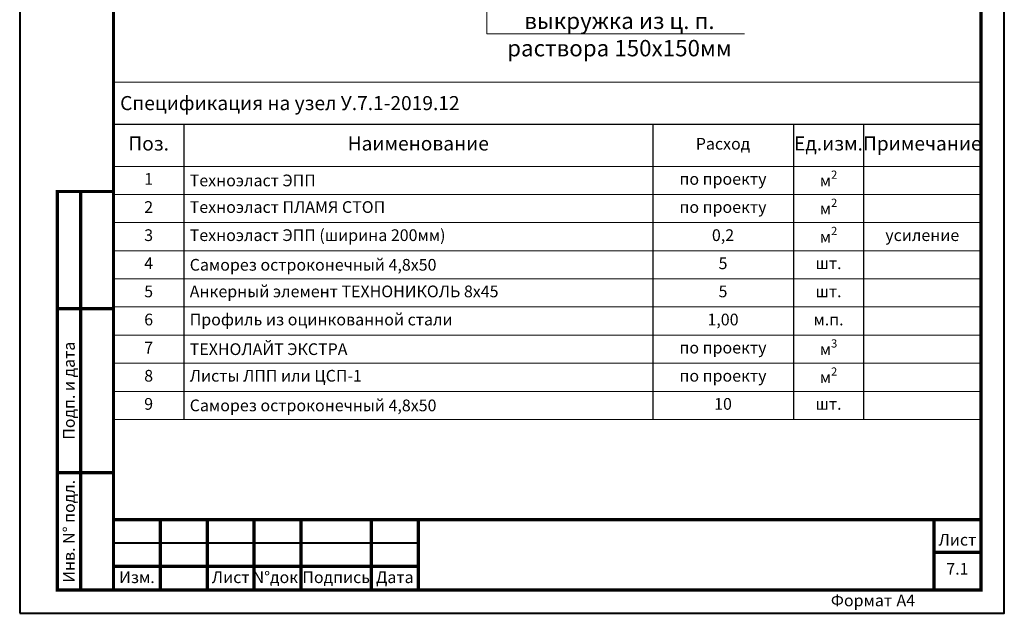
# Model space of a CAD drawing. Units: millimetres. Extents: x 39619 to 127106, y -38060 to 2970.
# Drawn here: x 44039 to 46139, y -22190 to -20923 of the extents above; entities that cross this region are included whole.
import ezdxf
from ezdxf import colors
from ezdxf.entities.mleader import LeaderData, LeaderLine
from ezdxf.enums import TextEntityAlignment as Align
from ezdxf.math import Vec2, Vec3

# ---------------------------------------------------------------- set-up
doc = ezdxf.new("R2010")
doc.units = ezdxf.units.MM
doc.layers.get('0').update_dxf_attribs({"lineweight": 30})
doc.layers.get('DEFPOINTS').update_dxf_attribs({"color": 251, "lineweight": 0})
doc.layers.add('TN-АННОТАЦИИ', color=7, linetype='Continuous', lineweight=20, true_color=0x000000)
doc.layers.add('TN-ТАБЛИЦЫ', color=7, linetype='Continuous', lineweight=40, true_color=0x000000)
doc.styles.get("Standard").update_dxf_attribs({"font": 'txt.shx'})
doc.styles.add('TN-Текст', font='isocpeur.ttf')

# ---------------------------------------------------------------- blocks, each defined once
blk = doc.blocks.new('*U22')
blk.add_lwpolyline([(0, 0), (210, 0), (210, 297), (0, 297)], close=True)
at = {"const_width": 0.7}
for points in [[(20, 5), (205, 5), (205, 292), (20, 292)], [(8, 5), (20, 5), (20, 90), (8, 90)], [(20, 20), (20, 5), (205, 5), (205, 20)]]:
    blk.add_lwpolyline(points, close=True, dxfattribs=at)
for points in [[(13, 5), (13, 90)], [(20, 65), (8, 65)], [(20, 30), (8, 30)], [(30, 20), (30, 5)], [(40, 20), (40, 5)], [(50, 20), (50, 5)], [(60, 20), (60, 5)], [(75, 20), (75, 5)], [(85, 20), (85, 5)], [(195, 20), (195, 5)], [(195, 13), (205, 13)], [(85, 10), (20, 10)]]:
    blk.add_lwpolyline(points, dxfattribs=at)
blk.add_lwpolyline([(85, 15), (20, 15)])
at = {"color": 0, "style": 'TN-Текст'}
for s, p in [('Подп. и дата', (10.5, 47.5)), ('Инв. N%%D подл.', (10.5, 17.5))]:
    blk.add_text(s, height=2.5, rotation=90, dxfattribs=at).set_placement(p, align=Align.MIDDLE_CENTER)
for s, p in [('Лист', (200, 13.67)), ('Изм.', (25, 5.67)), ('Лист', (45, 5.67)), ('N%%Dдок.', (55, 5.67)), ('Подпись', (67.5, 5.67)), ('Дата', (80, 5.67))]:
    blk.add_text(s, height=2.5, dxfattribs=at).set_placement(p, align=Align.BOTTOM_CENTER)
blk.add_text('Формат', height=2.5, dxfattribs=at).set_placement((173, 1.5))
at = {"color": 0, "lineweight": 30, "flags": 104}
blk.add_attdef('ФОРМА6', text='', height=3.5, dxfattribs=at).set_placement((140, 12.5), align=Align.MIDDLE_CENTER)
at = {"color": 0, "style": 'TN-Текст', "flags": 8}
blk.add_attdef('ЛИСТ__', text='', height=2.5, dxfattribs=at).set_placement((200, 9.5), align=Align.MIDDLE_CENTER)
blk.add_attdef('ФОРМАТ', (187, 1.5), '', height=2.5, dxfattribs=at)
blk = doc.blocks.new('*T141')
at = {"layer": 'DEFPOINTS', "color": 8, "linetype": 'ByBlock', "lineweight": 0, "transparency": 16777216}
for p, q in [((0, 0), (1850, 0)), ((0, 0), (0, -90)), ((1850, 0), (1850, -90))]:
    blk.add_line(p, q, dxfattribs=at)
at = {"layer": 'TN-ТАБЛИЦЫ', "color": 0, "lineweight": 30, "transparency": 16777216}
for p, q in [((0, -90), (1850, -90)), ((0, -90), (0, -720)), ((150, -90), (150, -720)), ((1150, -90), (1150, -720)), ((1450, -90), (1450, -720)), ((1600, -90), (1600, -720)), ((1850, -90), (1850, -720))]:
    blk.add_line(p, q, dxfattribs=at)
at = {"layer": 'TN-ТАБЛИЦЫ', "color": 0, "linetype": 'ByBlock', "lineweight": 20, "transparency": 16777216}
for p, q in [((0, -180), (1850, -180)), ((0, -240), (1850, -240)), ((0, -300), (1850, -300)), ((0, -360), (1850, -360)), ((0, -420), (1850, -420)), ((0, -480), (1850, -480)), ((0, -540), (1850, -540)), ((0, -600), (1850, -600)), ((0, -660), (1850, -660)), ((0, -720), (1850, -720))]:
    blk.add_line(p, q, dxfattribs=at)
at = {"layer": 'TN-ТАБЛИЦЫ', "color": 7, "lineweight": 13, "transparency": 16777216, "style": 'TN-Текст'}
for s, insert, char_height, width, attachment_point in [('{\\fISOCPEUR|b1|i0|c204|p34; Спецификация на узел \\C1;У.7.1-2019.12}', (5, -45), 30, 1840, 4), ('Поз.', (75, -135), 30, 140, 5), ('Наименование', (650, -135), 30, 990, 5), ('Расход', (1300, -135), 25, 290, 5), ('Ед.изм.', (1525, -135), 30, 140, 5), ('Примечание', (1725, -135), 30, 240, 5), ('\\A1;м{\\H0.7x;\\S2^ ;}', (1525, -210), 25, 140, 5), ('1', (75, -210), 25, 140, 5), ('{\\C0; Техноэласт ЭПП}', (155, -210), 25, 990, 4), ('по проекту', (1300, -210), 25, 290, 5), ('\\A1;м{\\H0.7x;\\S2^ ;}', (1525, -270), 25, 140, 5), ('2', (75, -270), 25, 140, 5), (' Техноэласт ПЛАМЯ СТОП', (155, -270), 25, 990, 4), ('по проекту', (1300, -270), 25, 290, 5), ('3', (75, -330), 25, 140, 5), (' Техноэласт ЭПП (ширина 200мм)', (155, -330), 25, 990, 4), ('0,2', (1300, -330), 25, 290, 5), ('\\A1;м{\\H0.7x;\\S2^ ;}', (1525, -330), 25, 140, 5), ('усиление', (1725, -330), 25, 240, 5), ('4', (75, -390), 25, 140, 5), ('{\\C256; Саморез остроконечный 4,8х50}', (155, -390), 25, 990, 4), ('5', (1300, -390), 25, 290, 5), ('шт.', (1525, -390), 25, 140, 5), ('5', (75, -450), 25, 140, 5), (' Анкерный элемент ТЕХНОНИКОЛЬ 8х45', (155, -450), 25, 990, 4), ('5', (1300, -450), 25, 290, 5), ('шт.', (1525, -450), 25, 140, 5), ('6', (75, -510), 25, 140, 5), (' Профиль из оцинкованной стали', (155, -510), 25, 990, 4), ('1,00', (1300, -510), 25, 290, 5), ('м.п.', (1525, -510), 25, 140, 5), ('7', (75, -570), 25, 140, 5), ('{\\C256; ТЕХНОЛАЙТ ЭКСТРА}', (155, -570), 25, 990, 4), ('по проекту', (1300, -570), 25, 290, 5), ('\\A1;м{\\H0.7x;\\S3^ ;}', (1525, -570), 25, 140, 5), ('\\A1;м{\\H0.7x;\\S2^ ;}', (1525, -630), 25, 140, 5), ('8', (75, -630), 25, 140, 5), (' Листы ЛПП или ЦСП-1', (155, -630), 25, 990, 4), ('по проекту', (1300, -630), 25, 290, 5), ('9', (75, -690), 25, 140, 5), ('{\\C256; Саморез остроконечный 4,8х50}', (155, -690), 25, 990, 4), ('10', (1300, -690), 25, 290, 5), ('шт.', (1525, -690), 25, 140, 5)]:
    blk.add_mtext(s, dxfattribs=dict(at, insert=insert, char_height=char_height, width=width, attachment_point=attachment_point))
blk = doc.blocks.new('_DotSmall')
at = {"color": 0, "linetype": 'ByBlock', "const_width": 0.5}
blk.add_lwpolyline([(-0.0625, 0, 1), (0.0625, 0, 1)], format="xyb", close=True, dxfattribs=at)

msp = doc.modelspace()

# ---------------------------------------------------------------- block references
msp.add_blockref('*T141', (44239.1, -21056.4))
at = {"layer": 'TN-ТАБЛИЦЫ', "color": 7}
ref = msp.add_blockref('*U22', (44039.1, -22190), dxfattribs=dict(at, xscale=10, yscale=10, zscale=10))
ref.add_attrib('ФОРМАТ', 'А4', (45909.1, -22175), dxfattribs={"layer": '0', "color": 0, "height": 25, "style": 'TN-Текст'})
ref.add_attrib('ЛИСТ__', '7.1', dxfattribs={"layer": '0', "color": 0, "height": 25, "style": 'TN-Текст'}).set_placement((46039.1, -22095), align=Align.MIDDLE_CENTER)

# ---------------------------------------------------------------- leaders
at = {"layer": 'TN-АННОТАЦИИ'}
ml = msp.add_multileader_mtext('Standard', dxfattribs=at)
ml.set_content('выкружка из ц. п.\\Pраствора 150х150мм', color=256, style='TN-Текст')
ml.set_leader_properties(color=256, linetype='ByLayer', lineweight=-1)
ml.set_arrow_properties(name='DOTSMALL')
ml.build(insert=Vec2(0, 0))
ml.multileader.update_dxf_attribs({"text_left_attachment_type": 6, "text_right_attachment_type": 6, "dogleg_length": 100, "arrow_head_size": 40, "scale": 10})
ctx = ml.context
ctx.base_point, ctx.scale, ctx.char_height, ctx.arrow_head_size, ctx.landing_gap_size, ctx.plane_origin = Vec3(45101.1, -20953.8), 10, 35, 40, 0, Vec3(43240.4, -21500)
ctx.left_attachment, ctx.right_attachment, ctx.text_align_type = 6, 6, 1
notes = []
notes.append((ctx, [(1, (1, 1, 0), (45092.9, -20953.8), (1, 0), 8.18, [(1, [(45035.1, -20439.2), (45035.1, -20953.8)], 0, [])])]))
ctx.mtext.insert, ctx.mtext.alignment, ctx.mtext.line_spacing_style, ctx.mtext.flow_direction = Vec3(45318.1, -20908.3), 2, 2, 5
for ctx, leaders in notes:
    for number, flags, end, landing, length, lines in leaders:
        leader = LeaderData()
        leader.index, (leader.has_last_leader_line, leader.has_dogleg_vector, leader.attachment_direction) = number, flags
        leader.last_leader_point, leader.dogleg_vector, leader.dogleg_length = Vec3(end), Vec3(landing), length
        for number, points, colour, breaks in lines:
            line = LeaderLine()
            line.index, line.vertices, line.color, line.breaks = number, Vec3.list(points), colors.encode_raw_color(colour), breaks
            leader.lines.append(line)
        ctx.leaders.append(leader)

doc.saveas('drawing.dxf')
